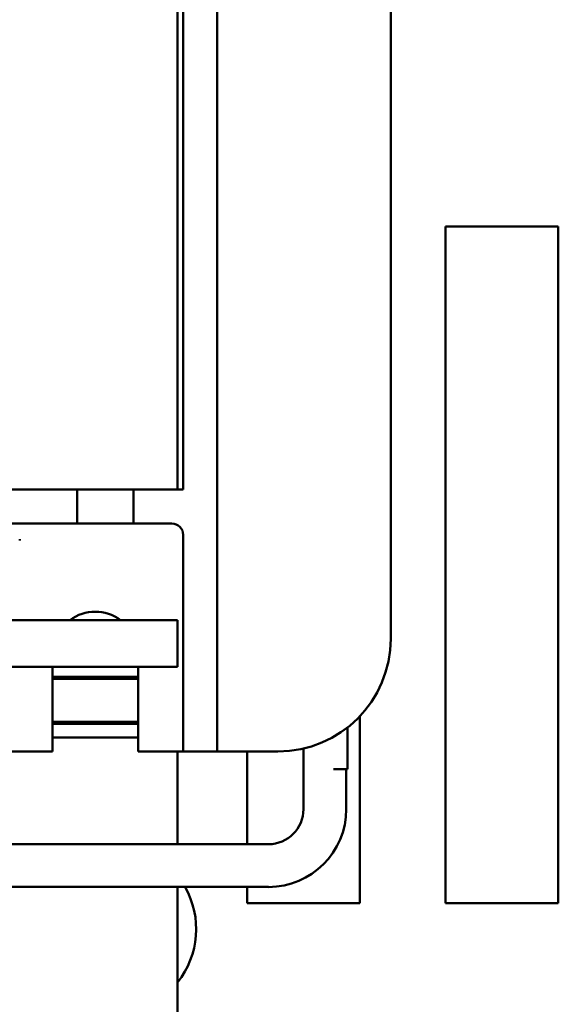
# Model space of a CAD drawing. Units: inches. Extents: x 2.1 to 91.4, y 1.1 to 71.2.
# Drawn here: x 38.6 to 39.8, y 59.4 to 61.8 of the extents above; entities that cross this region are included whole.
import ezdxf

# ---------------------------------------------------------------- set-up
doc = ezdxf.new("R2010")
doc.units = ezdxf.units.IN
doc.header["$LTSCALE"] = 4.25
doc.header["$MEASUREMENT"] = 0
doc.layers.add('Visible (ANSI)', color=7, linetype='Continuous', lineweight=50)

msp = doc.modelspace()

# ---------------------------------------------------------------- linework, layer by layer
at = {"layer": 'Visible (ANSI)'}
for p, q in [((39.0442, 60.1208), (39.0442, 62.9428)), ((39.4532, 60.3067), (39.4532, 62.7568)), ((38.9512, 60.6579), (38.9512, 62.4089)), ((38.9645, 62.4057), (38.9645, 60.6579)), ((39.5823, 61.2778), (39.8479, 61.2778)), ((39.5823, 59.684), (39.5823, 61.2778)), ((39.8479, 61.2778), (39.8479, 59.684)), ((38.3966, 60.6579), (38.9512, 60.6579)), ((38.7148, 60.6579), (38.7148, 60.5782)), ((38.8476, 60.5782), (38.8476, 60.6579)), ((38.9645, 60.6579), (38.9512, 60.6579)), ((38.7148, 60.5782), (37.9126, 60.5782)), ((38.7148, 60.5782), (38.8476, 60.5782)), ((38.8476, 60.5782), (38.9379, 60.5782)), ((38.9645, 60.1208), (38.9645, 60.5516)), ((38.5793, 60.541), (38.5793, 60.5378)), ((38.9512, 60.3508), (32.5762, 60.3508)), ((38.9512, 60.2403), (38.9512, 60.3508)), ((32.5762, 60.2403), (38.9512, 60.2403)), ((38.6564, 60.0411), (38.6564, 60.2403)), ((38.8582, 60.2403), (38.8582, 60.0411)), ((38.6564, 60.2173), (38.8582, 60.2173)), ((38.8582, 60.212), (38.6564, 60.212)), ((38.6564, 60.1113), (38.8582, 60.1113)), ((38.9645, 60.0411), (38.9645, 60.1208)), ((39.0442, 60.1208), (39.0442, 60.0411)), ((39.3804, 60.124), (39.3804, 59.684)), ((38.8582, 60.106), (38.6564, 60.106)), ((39.3512, 59.9991), (39.3512, 60.0974)), ((38.6564, 60.0741), (38.8582, 60.0741)), ((38.5273, 60.0411), (38.6564, 60.0411)), ((38.8582, 60.0411), (38.9645, 60.0411)), ((38.9512, 59.8227), (38.9512, 60.0411)), ((38.9645, 60.0411), (39.0442, 60.0411)), ((39.0442, 60.0411), (39.1876, 60.0411)), ((39.1148, 59.8227), (39.1148, 60.0411)), ((39.2477, 60.048), (39.2477, 59.9051)), ((39.3512, 59.9991), (39.3186, 59.9991)), ((39.3485, 59.9991), (39.3485, 59.9051)), ((39.1653, 59.8227), (37.7575, 59.8227)), ((39.1653, 59.722), (37.7575, 59.722)), ((38.9512, 59.1119), (38.9512, 59.722)), ((39.1148, 59.684), (39.1148, 59.722)), ((39.3804, 59.684), (39.1148, 59.684)), ((39.8479, 59.684), (39.5823, 59.684))]:
    msp.add_line(p, q, dxfattribs=at)
for centre, radius, start, end in [((38.9379, 60.5516), 0.0266, 0, 90), ((38.7573, 60.2695), 0.1009, 53.6357, 126.3643), ((39.1876, 60.3067), 0.2656, 270, 0), ((39.1653, 59.9051), 0.1832, 270, 0), ((39.1653, 59.9051), 0.0824, 270, 0), ((38.7931, 59.6229), 0.2019, 321.5593, 29.3696)]:
    msp.add_arc(centre, radius, start, end, dxfattribs=at)

doc.saveas('drawing.dxf')
